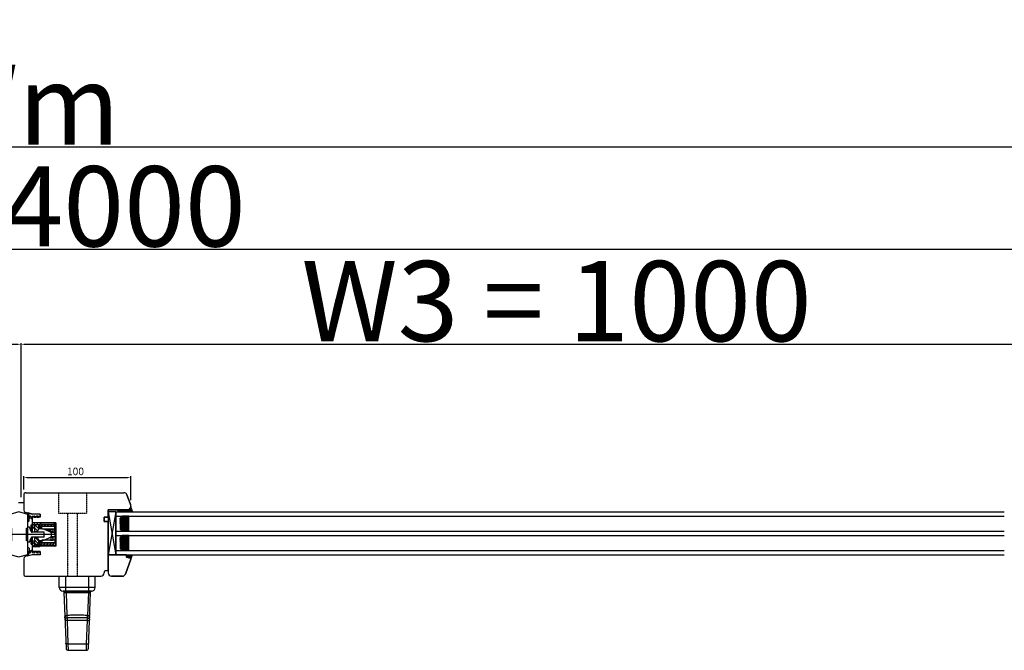
# Model space of a CAD drawing. Units: millimetres. Extents: x 319 to 136625, y -1594 to 21803.
# Drawn here: x 9348 to 10267, y 13269 to 13859 of the extents above; entities that cross this region are included whole.
import ezdxf

# ---------------------------------------------------------------- set-up
doc = ezdxf.new("R2010")
doc.units = ezdxf.units.MM
doc.linetypes.add('DASHED', pattern=[15, 7, -8])
doc.linetypes.add('HIDDEN', pattern=[0.375, 0.25, -0.125])
for name, color, linetype in [('045647_N_LEISTE_BL511', 7, 'Continuous'), ('1', 7, 'Continuous'), ('92830500000_BL680', 7, 'Continuous'), ('93114001000_M_BL679', 7, 'Continuous'), ('93790901000_BL681', 7, 'Continuous'), ('DICHTUNG_P743_GETR_SEITLIC_BL27', 7, 'Continuous'), ('listwa', 5, 'Continuous'), ('P', 7, 'Continuous'), ('Schraffur', 1, 'Continuous'), ('skrzydło', 1, 'Continuous')]:
    doc.layers.add(name, color=color, linetype=linetype)
doc.layers.add('wymiar', color=7, linetype='Continuous', lineweight=13)
doc.styles.get("Standard").update_dxf_attribs({"font": 'arial.ttf'})
doc.dimstyles.new('główny', dxfattribs={"dimtxt": 7, "dimasz": 3, "dimexe": 1, "dimexo": 5, "dimgap": 2, "dimtad": 1, "dimdec": 1, "dimrnd": 0.05, "dimdsep": 46, "dimtxsty": 'Standard', "dimcen": 1.5, "dimclrd": 5, "dimclre": 5, "dimclrt": 1, "dimadec": 1, "dimazin": 2, "dimtfac": 1, "dimtdec": 1, "dimtofl": 0, "dimtmove": 0, "dimatfit": 3, "dimfxl": 1, "dimtolj": 1, "dimtzin": 0, "dimarcsym": 0})

# ---------------------------------------------------------------- blocks, each defined once
blk = doc.blocks.new('A$C1060')
h = blk.add_hatch()
h.set_pattern_fill('HONEY', color=256, scale=0.1, style=0)
h.set_pattern_definition([(0, (-2567.55565, 459.0174), (0.47625, 0.274963), [0.3175, -0.635]), (120, (-2567.55565, 459.0174), (-0.476249943, 0.274963099), [0.3175, -0.635]), (60, (-2567.55565, 459.0174), (5.7e-08, 0.549926099), [-0.635, 0.3175])])
h.paths.add_polyline_path([(14, 2), (14, 8), (0, 8), (0, 2), (2, 0), (12, 0)])
for p, q in [((0, 8), (0, 2)), ((2, 0), (12, 0)), ((14, 8), (14, 2))]:
    blk.add_line(p, q)
at = {"layer": '1', "color": 7}
for p, q in [((14, 8), (0, 8)), ((2, 0), (0, 2)), ((14, 2), (12, 0))]:
    blk.add_line(p, q, dxfattribs=at)
blk = doc.blocks.new('A$C3447')
at = {"linetype": 'Continuous'}
h = blk.add_hatch(dxfattribs=at)
h.set_pattern_fill('DEFAULT__56', color=4, scale=2, angle=45, style=0, pattern_type=0)
h.set_pattern_definition([(45, (-384.0168, -385.8017), (-1.4142136, 1.4142136), [])])
h.paths.add_polyline_path([(6, 17), (4, 17), (4, 17), (4, 22), (4, 22), (11, 22), (11, 22), (12.5, 20.5), (12.5, 20.5), (24, 20.5), (24, 20.5), (24, 20.9), (24, 20.9), (24, 20.93), (24, 20.95), (24, 20.98), (24.01, 21), (24.01, 21.03), (24.01, 21.06), (24.02, 21.08), (24.02, 21.11), (24.03, 21.13), (24.03, 21.16), (24.04, 21.18), (24.05, 21.21), (24.06, 21.23), (24.07, 21.26), (24.08, 21.28), (24.09, 21.31), (24.1, 21.33), (24.11, 21.35), (24.12, 21.38), (24.13, 21.4), (24.15, 21.42), (24.16, 21.44), (24.18, 21.47), (24.19, 21.49), (24.21, 21.51), (24.22, 21.53), (24.24, 21.55), (24.26, 21.57), (24.27, 21.59), (24.29, 21.61), (24.31, 21.63), (24.33, 21.64), (24.35, 21.66), (24.37, 21.68), (24.39, 21.69), (24.41, 21.71), (24.43, 21.72), (24.46, 21.74), (24.48, 21.75), (24.5, 21.77), (24.52, 21.78), (24.55, 21.79), (24.57, 21.8), (24.59, 21.81), (24.62, 21.82), (24.64, 21.83), (24.67, 21.84), (24.69, 21.85), (24.72, 21.86), (24.74, 21.87), (24.77, 21.87), (24.79, 21.88), (24.82, 21.88), (24.84, 21.89), (24.87, 21.89), (24.9, 21.89), (24.92, 21.9), (24.95, 21.9), (24.97, 21.9), (25, 21.9), (25.03, 21.9), (25.05, 21.9), (25.08, 21.9), (25.1, 21.89), (25.13, 21.89), (25.16, 21.89), (25.18, 21.88), (25.21, 21.88), (25.23, 21.87), (25.26, 21.87), (25.28, 21.86), (25.31, 21.85), (25.33, 21.84), (25.36, 21.83), (25.38, 21.82), (25.41, 21.81), (25.43, 21.8), (25.45, 21.79), (25.48, 21.78), (25.5, 21.77), (25.52, 21.75), (25.54, 21.74), (25.57, 21.72), (25.59, 21.71), (25.61, 21.69), (25.63, 21.68), (25.65, 21.66), (25.67, 21.64), (25.69, 21.63), (25.71, 21.61), (25.73, 21.59), (25.74, 21.57), (25.76, 21.55), (25.78, 21.53), (25.79, 21.51), (25.81, 21.49), (25.82, 21.47), (25.84, 21.44), (25.85, 21.42), (25.87, 21.4), (25.88, 21.38), (25.89, 21.35), (25.9, 21.33), (25.91, 21.31), (25.92, 21.28), (25.93, 21.26), (25.94, 21.23), (25.95, 21.21), (25.96, 21.18), (25.97, 21.16), (25.97, 21.13), (25.98, 21.11), (25.98, 21.08), (25.99, 21.06), (25.99, 21.03), (25.99, 21), (26, 20.98), (26, 20.95), (26, 20.93), (26, 20.9), (26, 20.9), (26, 19), (26, 19), (12.7, 19), (12.7, 19), (12.7, 17.25), (12.7, 17.25), (11, 17.25), (11, 17.25), (11, 20.5), (11, 20.5), (6, 20.5), (6, 20.5)], flags=0)
h.paths.add_polyline_path([(4, 5), (6, 5), (6, 5), (6, 1.5), (6, 1.5), (11, 1.5), (11, 1.5), (11, 4.75), (11, 4.75), (12.7, 4.75), (12.7, 4.75), (12.7, 3), (12.7, 3), (26, 3), (26, 3), (26, 1.1), (26, 1.1), (26, 1.07), (26, 1.05), (26, 1.02), (25.99, 1), (25.99, 0.97), (25.99, 0.94), (25.98, 0.92), (25.98, 0.89), (25.97, 0.87), (25.97, 0.84), (25.96, 0.82), (25.95, 0.79), (25.94, 0.77), (25.93, 0.74), (25.92, 0.72), (25.91, 0.69), (25.9, 0.67), (25.89, 0.65), (25.88, 0.62), (25.87, 0.6), (25.85, 0.58), (25.84, 0.56), (25.82, 0.53), (25.81, 0.51), (25.79, 0.49), (25.78, 0.47), (25.76, 0.45), (25.74, 0.43), (25.73, 0.41), (25.71, 0.39), (25.69, 0.37), (25.67, 0.36), (25.65, 0.34), (25.63, 0.32), (25.61, 0.31), (25.59, 0.29), (25.57, 0.28), (25.54, 0.26), (25.52, 0.25), (25.5, 0.23), (25.48, 0.22), (25.45, 0.21), (25.43, 0.2), (25.41, 0.19), (25.38, 0.18), (25.36, 0.17), (25.33, 0.16), (25.31, 0.15), (25.28, 0.14), (25.26, 0.13), (25.23, 0.13), (25.21, 0.12), (25.18, 0.12), (25.16, 0.11), (25.13, 0.11), (25.1, 0.11), (25.08, 0.1), (25.05, 0.1), (25.03, 0.1), (25, 0.1), (24.97, 0.1), (24.95, 0.1), (24.92, 0.1), (24.9, 0.11), (24.87, 0.11), (24.84, 0.11), (24.82, 0.12), (24.79, 0.12), (24.77, 0.13), (24.74, 0.13), (24.72, 0.14), (24.69, 0.15), (24.67, 0.16), (24.64, 0.17), (24.62, 0.18), (24.59, 0.19), (24.57, 0.2), (24.55, 0.21), (24.52, 0.22), (24.5, 0.23), (24.48, 0.25), (24.46, 0.26), (24.43, 0.28), (24.41, 0.29), (24.39, 0.31), (24.37, 0.32), (24.35, 0.34), (24.33, 0.36), (24.31, 0.37), (24.29, 0.39), (24.27, 0.41), (24.26, 0.43), (24.24, 0.45), (24.22, 0.47), (24.21, 0.49), (24.19, 0.51), (24.18, 0.53), (24.16, 0.56), (24.15, 0.58), (24.13, 0.6), (24.12, 0.62), (24.11, 0.65), (24.1, 0.67), (24.09, 0.69), (24.08, 0.72), (24.07, 0.74), (24.06, 0.77), (24.05, 0.79), (24.04, 0.82), (24.03, 0.84), (24.03, 0.87), (24.02, 0.89), (24.02, 0.92), (24.01, 0.94), (24.01, 0.97), (24.01, 1), (24, 1.02), (24, 1.05), (24, 1.07), (24, 1.1), (24, 1.1), (24, 1.5), (24, 1.5), (12.5, 1.5), (12.5, 1.5), (11, 0), (11, 0), (4, 0), (4, 0)], flags=0)
h = blk.add_hatch(dxfattribs=at)
h.set_pattern_fill('DEFAULT__57', color=4, scale=2, angle=135, style=0, pattern_type=0)
h.set_pattern_definition([(135, (-384.0168, -385.8017), (-1.4142136, -1.4142136), [])])
h.paths.add_polyline_path([(10, 15.5), (8.99, 13.75), (6, 13.75), (6, 20), (10, 20)])
h.paths.add_polyline_path([(8.99, 8.25), (10, 6.5), (10, 2), (6, 2), (6, 8.25)])
at = {"color": 4, "linetype": 'Continuous'}
for p, q in [((3, 13.91), (3, 20)), ((3, 19.87), (4, 20)), ((3, 20), (4, 20)), ((4, 22), (4, 17)), ((11, 22), (4, 22)), ((6, 17), (6, 20.5)), ((6, 20.5), (11, 20.5)), ((6, 20), (6, 13.75)), ((10, 20), (6, 20)), ((10, 15.89), (10, 20)), ((12.5, 20.5), (11, 22)), ((11, 20.5), (11, 17.25)), ((24, 20.5), (12.5, 20.5)), ((12.7, 19), (26, 19)), ((12.7, 17.25), (12.7, 19)), ((26, 18.75), (13, 18.75)), ((13, 16.25), (13, 18.75)), ((24, 20.9), (24, 20.5)), ((25, 11), (25, 18.75)), ((26, 19), (26, 20.9)), ((0, 4), (0, 18)), ((1.5, 18), (0, 18)), ((2.99, 13.91), (1.5, 18)), ((3, 16), (3.3, 16)), ((3.84, 18), (3.3, 16)), ((3.3, 16), (3.3, 13.48)), ((3.84, 18), (3.84, 13.25)), ((4, 18), (3.84, 18)), ((15, 13.25), (3.93, 13.25)), ((4, 17), (4, 13.25)), ((6, 17), (4, 17)), ((8.56, 13.75), (6, 13.75)), ((6, 13.75), (6, 13.25)), ((10.27, 16.15), (10, 16.15)), ((10.01, 16.67), (10.02, 16.56)), ((10.09, 16.25), (10.05, 16.37)), ((10.07, 16.34), (10.1, 16.24)), ((10.12, 16.15), (10.09, 16.25)), ((10.1, 16.24), (10.13, 16.14)), ((15, 16.04), (10.67, 16.5)), ((11, 17.25), (12.7, 17.25)), ((25, 16.25), (13.05, 16.25)), ((15, 16.05), (15, 16.25)), ((21.71, 13), (15, 16.04)), ((15, 8.75), (15, 13.25)), ((15.32, 15.9), (21, 15.9)), ((17.52, 14.9), (21, 14.9)), ((19.59, 14.9), (19.59, 13.96)), ((21, 16.25), (21, 13.32)), ((21, 16.1), (23.5, 16.1)), ((21, 14.13), (23.5, 14.13)), ((21.16, 13.25), (23.5, 13.25)), ((25, 13), (21.71, 13)), ((23, 13.25), (23, 13)), ((23.5, 13.25), (23.5, 16.25)), ((25, 11), (25, 3.25)), ((1.5, 4), (0, 4)), ((1.5, 4), (2.99, 8.09)), ((3, 2), (3, 8.09)), ((3, 6), (3.3, 6)), ((3, 2.13), (4, 2)), ((3, 2), (4, 2)), ((3.3, 8.52), (3.3, 6)), ((3.84, 4), (3.3, 6)), ((3.84, 4), (3.84, 8.75)), ((4, 4), (3.84, 4)), ((15, 8.75), (3.93, 8.75)), ((4, 8.75), (4, 5)), ((6, 5), (4, 5)), ((4, 5), (4, 0)), ((4, 0), (11, 0)), ((6, 8.75), (6, 8.25)), ((8.56, 8.25), (6, 8.25)), ((6, 8.25), (6, 2)), ((6, 1.5), (6, 5)), ((6, 2), (10, 2)), ((11, 1.5), (6, 1.5)), ((10, 2), (10, 6.11)), ((10.27, 5.85), (10, 5.85)), ((10.05, 5.63), (10.08, 5.74)), ((10.08, 5.74), (10.12, 5.85)), ((10.13, 5.85), (10.12, 5.82)), ((10.67, 5.5), (15, 5.96)), ((12.7, 4.75), (11, 4.75)), ((11, 4.75), (11, 1.5)), ((11, 0), (12.5, 1.5)), ((12.5, 1.5), (24, 1.5)), ((12.7, 3), (12.7, 4.75)), ((26, 3), (12.7, 3)), ((13, 5.75), (13, 3.25)), ((25, 3.25), (13, 3.25)), ((25, 5.75), (13.05, 5.75)), ((13.25, 1.2), (13.25, 1.5)), ((13.25, 1.2), (22.75, 1.2)), ((14.05, 0.4), (21.95, 0.4)), ((15, 5.96), (21.71, 9)), ((15, 5.95), (15, 5.75)), ((15.5, 3), (15.5, 3.25)), ((20.5, 3), (20.5, 3.25)), ((21, 8.38), (21, 8.68)), ((21, 5.75), (21, 6.07)), ((21, 5.9), (23.5, 5.9)), ((21.16, 8.75), (23.5, 8.75)), ((21.36, 7.87), (23.5, 7.87)), ((25, 9), (21.71, 9)), ((22.75, 1.2), (22.75, 1.5)), ((23, 8.75), (23, 9)), ((23.5, 5.75), (23.5, 8.75)), ((24, 1.5), (24, 1.1)), ((26, 3.25), (25, 3.25)), ((26, 1.1), (26, 3))]:
    blk.add_line(p, q, dxfattribs=at)
for points in [[(10.05, 16.37), (10.03, 16.5), (10.01, 16.62)], [(10.02, 16.56), (10.04, 16.45), (10.07, 16.34)], [(19.73, 15.9), (19.71, 15.89), (19.69, 15.85), (19.67, 15.79), (19.65, 15.71), (19.63, 15.61), (19.61, 15.49), (19.6, 15.35), (19.59, 15.21), (19.59, 15.06), (19.59, 14.9)], [(10.01, 5.39), (10.03, 5.51), (10.05, 5.63)], [(10.05, 5.58), (10.03, 5.45), (10.01, 5.33)], [(10.12, 5.82), (10.08, 5.7), (10.05, 5.58)]]:
    blk.add_lwpolyline(points, dxfattribs=at)
for centre, radius, start, end in [((25, 20.9), 1, 0, 180), ((3.93, 14.25), 1, 200, 270), ((15, 11), 7, 128.21321, 161.25066), ((15, 11), 7, 343.39845, 16.60155), ((3.93, 7.75), 1, 90, 160), ((15, 11), 7, 198.74934, 231.78679), ((14.05, 1.2), 0.8, 180, 270), ((16.09, 7.23), 1.59, 230.98446, 248.27188), ((19.91, 7.23), 1.59, 291.72812, 57.87272), ((21.95, 1.2), 0.8, 270, 0), ((25, 1.1), 1, 180, 0)]:
    blk.add_arc(centre, radius, start, end, dxfattribs=at)
blk = doc.blocks.new('A$C2567')
blk.add_blockref('A$C3447', (0, 0))
blk = doc.blocks.new('*D258')
at = {"layer": 'Defpoints', "color": 0, "transparency": 16777216}
for p in [(9451.86, 13430.88), (9351.86, 13414.57), (9451.86, 13404.73)]:
    blk.add_point(p, dxfattribs=at)
at = {"layer": 'wymiar', "color": 5, "lineweight": -2, "transparency": 16777216}
for p, q in [((9351.86, 13419.57), (9351.86, 13431.88)), ((9451.86, 13409.73), (9451.86, 13431.88))]:
    blk.add_line(p, q, dxfattribs=at)
at = {"layer": 'wymiar', "color": 5, "linetype": 'Continuous', "lineweight": -2, "transparency": 16777216}
blk.add_line((9354.86, 13430.88), (9448.86, 13430.88), dxfattribs=at)
at = {"layer": 'wymiar', "color": 5, "transparency": 16777216}
for points in [[(9354.86, 13431.38), (9354.86, 13430.38), (9351.86, 13430.88)], [(9448.86, 13431.38), (9448.86, 13430.38), (9451.86, 13430.88)]]:
    blk.add_solid(points, dxfattribs=at)
at = {"layer": 'wymiar', "color": 1, "transparency": 16777216, "insert": (9400.2, 13436.46), "char_height": 7, "attachment_point": 5}
blk.add_mtext('\\A1;100', dxfattribs=at)
blk = doc.blocks.new('*D245')
at = {"layer": 'Defpoints', "color": 0, "transparency": 16777216}
for p in [(10349.36, 13555.3), (10349.36, 13522.57), (9349.36, 13407.41)]:
    blk.add_point(p, dxfattribs=at)
at = {"layer": 'P', "color": 5, "lineweight": -2, "transparency": 16777216}
for p, q in [((9349.36, 13412.41), (9349.36, 13556.3)), ((10349.36, 13527.57), (10349.36, 13556.3))]:
    blk.add_line(p, q, dxfattribs=at)
at = {"layer": 'P', "color": 5, "linetype": 'Continuous', "lineweight": -2, "transparency": 16777216}
blk.add_line((9352.36, 13555.3), (10346.36, 13555.3), dxfattribs=at)
at = {"layer": 'P', "color": 5, "transparency": 16777216}
for points in [[(9352.36, 13555.8), (9352.36, 13554.8), (9349.36, 13555.3)], [(10346.36, 13555.8), (10346.36, 13554.8), (10349.36, 13555.3)]]:
    blk.add_solid(points, dxfattribs=at)
at = {"layer": 'P', "color": 1, "transparency": 16777216, "insert": (9849.36, 13595.62), "char_height": 75, "attachment_point": 5}
blk.add_mtext('\\A1;W3 = 1000', dxfattribs=at)
blk = doc.blocks.new('*D279')
at = {"layer": 'Defpoints', "color": 0, "transparency": 16777216}
for p in [(7349.36, 13643.88), (7349.36, 13522.57), (11349.36, 13520.57)]:
    blk.add_point(p, dxfattribs=at)
at = {"layer": 'P', "color": 5, "lineweight": -2, "transparency": 16777216}
for p, q in [((7349.36, 13527.57), (7349.36, 13644.88)), ((11349.36, 13525.57), (11349.36, 13644.88))]:
    blk.add_line(p, q, dxfattribs=at)
at = {"layer": 'P', "color": 5, "linetype": 'Continuous', "lineweight": -2, "transparency": 16777216}
blk.add_line((11346.36, 13643.88), (7352.36, 13643.88), dxfattribs=at)
at = {"layer": 'P', "color": 5, "transparency": 16777216}
for points in [[(7352.36, 13644.38), (7352.36, 13643.38), (7349.36, 13643.88)], [(11346.36, 13644.38), (11346.36, 13643.38), (11349.36, 13643.88)]]:
    blk.add_solid(points, dxfattribs=at)
at = {"layer": 'P', "color": 1, "transparency": 16777216, "insert": (9349.36, 13684.17), "char_height": 75, "attachment_point": 5}
blk.add_mtext('\\A1;W = 4000', dxfattribs=at)
blk = doc.blocks.new('*D280')
at = {"layer": 'Defpoints', "color": 0, "transparency": 16777216}
for p in [(11364.36, 13739.7), (7334.36, 13547.15), (11364.36, 13547.15)]:
    blk.add_point(p, dxfattribs=at)
at = {"layer": 'P', "color": 5, "lineweight": -2, "transparency": 16777216}
for p, q in [((7334.36, 13552.15), (7334.36, 13740.7)), ((11364.36, 13552.15), (11364.36, 13740.7))]:
    blk.add_line(p, q, dxfattribs=at)
at = {"layer": 'P', "color": 5, "linetype": 'Continuous', "lineweight": -2, "transparency": 16777216}
blk.add_line((7337.36, 13739.7), (11361.36, 13739.7), dxfattribs=at)
at = {"layer": 'P', "color": 5, "transparency": 16777216}
for points in [[(7337.36, 13740.2), (7337.36, 13739.2), (7334.36, 13739.7)], [(11361.36, 13740.2), (11361.36, 13739.2), (11364.36, 13739.7)]]:
    blk.add_solid(points, dxfattribs=at)
at = {"layer": 'P', "color": 1, "transparency": 16777216, "insert": (9349.36, 13779.2), "char_height": 75, "attachment_point": 5}
blk.add_mtext('\\A1;Wm', dxfattribs=at)
blk = doc.blocks.new('*D267')
at = {"layer": 'Defpoints', "color": 0, "transparency": 16777216}
for p in [(9349.36, 13555.3), (8349.36, 13522.57), (9349.36, 13407.41)]:
    blk.add_point(p, dxfattribs=at)
at = {"layer": 'P', "color": 5, "lineweight": -2, "transparency": 16777216}
for p, q in [((8349.36, 13527.57), (8349.36, 13556.3)), ((9349.36, 13412.41), (9349.36, 13556.3))]:
    blk.add_line(p, q, dxfattribs=at)
at = {"layer": 'P', "color": 5, "linetype": 'Continuous', "lineweight": -2, "transparency": 16777216}
blk.add_line((8352.36, 13555.3), (9346.36, 13555.3), dxfattribs=at)
at = {"layer": 'P', "color": 5, "transparency": 16777216}
for points in [[(8352.36, 13555.8), (8352.36, 13554.8), (8349.36, 13555.3)], [(9346.36, 13555.8), (9346.36, 13554.8), (9349.36, 13555.3)]]:
    blk.add_solid(points, dxfattribs=at)
at = {"layer": 'P', "color": 1, "transparency": 16777216, "insert": (8849.36, 13593.04), "char_height": 70, "attachment_point": 5}
blk.add_mtext('\\A1;W2 = 1000', dxfattribs=at)

msp = doc.modelspace()

# ---------------------------------------------------------------- hatches: boundary and pattern name
h = msp.add_hatch()
h.set_pattern_fill('ANSI31', color=256, scale=0.05, angle=-90, style=0)
h.set_pattern_definition([(225, (9120.11, 15882.26915), (-0.112253202, 0.112253202), [])])
h.paths.add_polyline_path([(9439.86, 13400.57), (9439.86, 13398.57), (9449.86, 13398.57), (9449.86, 13400.57)])
at = {"layer": '1'}
h = msp.add_hatch(color=7, dxfattribs=at)
h.dxf.hatch_style = 1
h.paths.add_polyline_path([(9451.34, 13355.25, -0.339454), (9451.86, 13354.57), (9451.86, 13354.45), (9453.36, 13358.57), (9447.86, 13358.57), (9447.86, 13356.18)])
at = {"layer": 'Schraffur'}
h = msp.add_hatch(color=7, dxfattribs=at)
h.dxf.hatch_style = 1
h.set_gradient(color1=(255, 255, 255), one_color=1, tint=1)
h.paths.add_polyline_path([(9453.32, 13398.57), (9451.86, 13402.86, -0.198912), (9451.66, 13402.36), (9449.86, 13400.57), (9447.86, 13400.57), (9445.86, 13400.57), (9445.86, 13398.57)])

# ---------------------------------------------------------------- linework, layer by layer
for p, q in [((9430.86, 13398.57), (9437.86, 13358.57)), ((9437.86, 13398.57), (9430.86, 13358.57)), ((9437.86, 13398.57), (9437.86, 13358.57))]:
    msp.add_line(p, q)
at = {"color": 7}
msp.add_line((9374.25, 13377.57), (9374.25, 13377.52), dxfattribs=at)
for points in [[(9437.86, 13398.57), (9430.86, 13398.57), (9430.86, 13358.57), (9437.86, 13358.57)], [(9449.86, 13400.57), (9439.86, 13400.57), (9439.86, 13398.57), (9449.86, 13398.57)]]:
    msp.add_lwpolyline(points, close=True)
at = {"layer": '045647_N_LEISTE_BL511', "color": 7, "linetype": 'Continuous'}
msp.add_lwpolyline([(9338.86, 13371.57), (9338.86, 13358.85), (9347.36, 13356.57), (9355.86, 13358.85), (9355.86, 13371.57), (9354.36, 13371.57), (9354.36, 13383.57), (9355.86, 13383.57), (9355.86, 13396.29), (9347.36, 13398.57), (9338.86, 13396.29), (9338.86, 13383.57), (9340.36, 13383.57), (9340.36, 13371.57)], close=True, dxfattribs=at)
at = {"layer": '1', "color": 7}
for p, q in [((9451.86, 13402.86), (9453.32, 13398.57)), ((9437.86, 13398.57), (10267.37, 13398.57)), ((9437.86, 13394.57), (10267.37, 13394.57)), ((9445.86, 13398.57), (9445.86, 13400.57)), ((9445.86, 13398.57), (9445.86, 13400.57)), ((9437.86, 13380.57), (10267.37, 13380.57)), ((9437.86, 13376.57), (10267.37, 13376.57)), ((9437.86, 13362.57), (10267.37, 13362.57)), ((9437.86, 13358.57), (10267.37, 13358.57)), ((9451.82, 13354.33), (9453.36, 13358.57))]:
    msp.add_line(p, q, dxfattribs=at)
at = {"layer": '1', "color": 7, "linetype": 'Continuous'}
for p, q in [((9430.86, 13383.57), (9430.86, 13368.57)), ((9430.86, 13359.57), (9430.86, 13362.57))]:
    msp.add_line(p, q, dxfattribs=at)
at = {"layer": '92830500000_BL680', "color": 7, "linetype": 'Continuous'}
for p, q in [((9389.58, 13323.67), (9389.25, 13324.57)), ((9389.58, 13323.67), (9414.15, 13323.67)), ((9390.12, 13323.67), (9390.12, 13323.27)), ((9413.62, 13323.67), (9413.62, 13323.27)), ((9414.15, 13323.67), (9414.48, 13324.57))]:
    msp.add_line(p, q, dxfattribs=at)
at = {"layer": '92830500000_BL680', "color": 9, "linetype": 'Continuous'}
for p, q in [((9393.72, 13323.67), (9393.72, 13324.57)), ((9410.02, 13323.67), (9410.02, 13324.57))]:
    msp.add_line(p, q, dxfattribs=at)
at = {"layer": '93114001000_M_BL679', "color": 7, "linetype": 'Continuous'}
for p, q in [((9389.37, 13323.27), (9414.37, 13323.27)), ((9389.37, 13323.27), (9391.37, 13271.19)), ((9412.36, 13271.19), (9414.37, 13323.27)), ((9393.21, 13301.84), (9392.04, 13301.71)), ((9393.37, 13269.27), (9410.37, 13269.27))]:
    msp.add_line(p, q, dxfattribs=at)
at = {"layer": '93114001000_M_BL679', "color": 9, "linetype": 'Continuous'}
for p, q in [((9391.37, 13323.27), (9392.2, 13301.73)), ((9412.36, 13323.27), (9411.53, 13301.73)), ((9392.07, 13301.65), (9391.87, 13301.62)), ((9392.04, 13301.71), (9392.04, 13301.71)), ((9392.27, 13301.66), (9392.07, 13301.65)), ((9392.27, 13301.66), (9392.35, 13299.61)), ((9411.38, 13299.61), (9411.46, 13301.66)), ((9411.46, 13301.66), (9411.66, 13301.65)), ((9390.3, 13300.04), (9390.28, 13299.84)), ((9411.38, 13299.61), (9392.35, 13299.61)), ((9392.35, 13299.61), (9392.35, 13297.16)), ((9411.38, 13297.16), (9392.35, 13297.16)), ((9392.35, 13297.16), (9393.2, 13275.2)), ((9410.54, 13275.2), (9411.38, 13297.16)), ((9411.38, 13297.16), (9411.38, 13299.61)), ((9393.2, 13275.2), (9410.54, 13275.2)), ((9393.2, 13275.2), (9393.37, 13269.27)), ((9410.37, 13269.27), (9410.54, 13275.2))]:
    msp.add_line(p, q, dxfattribs=at)
at = {"layer": '93114001000_M_BL679', "color": 7, "linetype": 'Continuous'}
for points in [[(9390.28, 13299.65), (9390.28, 13299.86), (9390.3, 13300.07), (9390.35, 13300.27), (9390.41, 13300.46), (9390.5, 13300.64), (9390.6, 13300.82), (9390.72, 13300.98), (9390.85, 13301.14), (9391.01, 13301.27), (9391.17, 13301.4), (9391.35, 13301.5), (9391.55, 13301.59), (9391.75, 13301.66), (9391.96, 13301.7), (9392.04, 13301.71)], [(9411.7, 13301.71), (9410.52, 13301.84), (9409.33, 13301.96), (9408.11, 13302.05), (9406.88, 13302.13), (9405.64, 13302.19), (9404.39, 13302.23), (9403.13, 13302.26), (9401.87, 13302.27), (9400.6, 13302.26), (9399.35, 13302.23), (9398.09, 13302.19), (9396.85, 13302.13), (9395.62, 13302.05), (9394.41, 13301.96), (9393.21, 13301.84)], [(9413.46, 13299.65), (9413.46, 13299.85), (9413.43, 13300.05), (9413.39, 13300.25), (9413.33, 13300.44), (9413.25, 13300.62), (9413.15, 13300.8), (9413.03, 13300.97), (9412.89, 13301.12), (9412.74, 13301.26), (9412.58, 13301.39), (9412.4, 13301.49), (9412.21, 13301.58), (9412.01, 13301.65), (9411.81, 13301.7), (9411.7, 13301.71)]]:
    msp.add_lwpolyline(points, dxfattribs=at)
at = {"layer": '93114001000_M_BL679', "color": 9, "linetype": 'Continuous'}
for points in [[(9392.27, 13301.66), (9392.19, 13301.7), (9392.11, 13301.71), (9392.04, 13301.71)], [(9411.46, 13301.66), (9410.32, 13301.78), (9409.16, 13301.89), (9407.98, 13301.99), (9406.78, 13302.06), (9405.56, 13302.12), (9404.34, 13302.17), (9403.1, 13302.19), (9401.87, 13302.2), (9400.63, 13302.19), (9399.4, 13302.17), (9398.17, 13302.12), (9396.96, 13302.06), (9395.76, 13301.99), (9394.57, 13301.89), (9393.41, 13301.78), (9392.27, 13301.66)], [(9411.46, 13301.66), (9411.54, 13301.7), (9411.62, 13301.71), (9411.7, 13301.71)], [(9411.66, 13301.65), (9411.86, 13301.62), (9412.05, 13301.57), (9412.24, 13301.5), (9412.42, 13301.42), (9412.59, 13301.32), (9412.75, 13301.2), (9412.9, 13301.06), (9413.03, 13300.92), (9413.15, 13300.76), (9413.25, 13300.59), (9413.33, 13300.41), (9413.39, 13300.23), (9413.43, 13300.04), (9413.46, 13299.84)], [(9391.87, 13301.62), (9391.68, 13301.57), (9391.49, 13301.5), (9391.31, 13301.42), (9391.14, 13301.31), (9390.98, 13301.2), (9390.83, 13301.06), (9390.7, 13300.92), (9390.59, 13300.76), (9390.49, 13300.59), (9390.41, 13300.41), (9390.34, 13300.23), (9390.3, 13300.04)], [(9392.35, 13299.61), (9392.15, 13299.6), (9391.95, 13299.57), (9391.76, 13299.52), (9391.57, 13299.46), (9391.39, 13299.37), (9391.22, 13299.27), (9391.06, 13299.15), (9390.91, 13299.02), (9390.78, 13298.87), (9390.66, 13298.71), (9390.56, 13298.54), (9390.48, 13298.36), (9390.42, 13298.18), (9390.38, 13297.99), (9390.36, 13297.8), (9390.35, 13297.6)], [(9392.35, 13297.16), (9392.16, 13297.16), (9391.96, 13297.16), (9391.78, 13297.16), (9391.59, 13297.18), (9391.42, 13297.19), (9391.25, 13297.21), (9391.09, 13297.23), (9390.95, 13297.26), (9390.81, 13297.3), (9390.7, 13297.33), (9390.6, 13297.37), (9390.51, 13297.41), (9390.44, 13297.46), (9390.4, 13297.51), (9390.37, 13297.55), (9390.35, 13297.6)], [(9411.38, 13299.61), (9411.58, 13299.6), (9411.78, 13299.57), (9411.97, 13299.52), (9412.16, 13299.46), (9412.34, 13299.37), (9412.52, 13299.27), (9412.67, 13299.15), (9412.82, 13299.02), (9412.95, 13298.87), (9413.07, 13298.71), (9413.17, 13298.54), (9413.25, 13298.37), (9413.31, 13298.18), (9413.35, 13297.99), (9413.38, 13297.8), (9413.38, 13297.6)], [(9411.38, 13297.16), (9411.58, 13297.16), (9411.77, 13297.16), (9411.96, 13297.16), (9412.14, 13297.18), (9412.32, 13297.19), (9412.49, 13297.21), (9412.64, 13297.23), (9412.79, 13297.26), (9412.92, 13297.3), (9413.04, 13297.33), (9413.14, 13297.37), (9413.22, 13297.41), (9413.29, 13297.46), (9413.34, 13297.51), (9413.37, 13297.55), (9413.38, 13297.6)], [(9393.2, 13275.2), (9392.97, 13275.19), (9392.76, 13275.2), (9392.54, 13275.2), (9392.34, 13275.22), (9392.14, 13275.24), (9391.96, 13275.27), (9391.79, 13275.3), (9391.64, 13275.34), (9391.51, 13275.38), (9391.4, 13275.42), (9391.32, 13275.47), (9391.25, 13275.53), (9391.21, 13275.58), (9391.2, 13275.64)], [(9410.54, 13275.2), (9410.76, 13275.19), (9410.98, 13275.2), (9411.19, 13275.2), (9411.4, 13275.22), (9411.59, 13275.24), (9411.78, 13275.27), (9411.94, 13275.3), (9412.09, 13275.34), (9412.22, 13275.38), (9412.33, 13275.42), (9412.42, 13275.47), (9412.48, 13275.53), (9412.52, 13275.58), (9412.53, 13275.64)]]:
    msp.add_lwpolyline(points, dxfattribs=at)
at = {"layer": '93114001000_M_BL679', "color": 7, "linetype": 'Continuous'}
for centre, start, end in [((9393.37, 13271.27), 182.2026, 270), ((9410.37, 13271.27), 270, 357.79727)]:
    msp.add_arc(centre, 2, start, end, dxfattribs=at)
at = {"layer": '93790901000_BL681', "color": 7, "linetype": 'Continuous'}
for p, q in [((9385.12, 13328.07), (9385.12, 13338.57)), ((9418.62, 13328.07), (9418.62, 13338.57)), ((9415.12, 13324.57), (9388.62, 13324.57))]:
    msp.add_line(p, q, dxfattribs=at)
at = {"layer": '93790901000_BL681', "color": 9, "linetype": 'Continuous'}
for p, q in [((9391.12, 13324.57), (9391.12, 13338.57)), ((9412.62, 13324.57), (9412.62, 13338.57)), ((9418.62, 13328.07), (9385.12, 13328.07))]:
    msp.add_line(p, q, dxfattribs=at)
at = {"layer": '93790901000_BL681', "color": 7, "linetype": 'Continuous'}
for centre, start, end in [((9388.62, 13328.07), 180, 270), ((9415.12, 13328.07), 270, 0)]:
    msp.add_arc(centre, 3.5, start, end, dxfattribs=at)
at = {"layer": 'DICHTUNG_P743_GETR_SEITLIC_BL27', "color": 7, "linetype": 'Continuous'}
for p, q in [((9355.7, 13396.81), (9356.29, 13396.49)), ((9360.01, 13396.58), (9356.03, 13397.64)), ((9356.48, 13394.38), (9356.4, 13394.33)), ((9357.03, 13393.25), (9357.64, 13394.28)), ((9358.58, 13394.04), (9358.55, 13393.85)), ((9359.88, 13394.6), (9362.05, 13394.79)), ((9366.86, 13396.58), (9360.01, 13396.58)), ((9362.16, 13394.28), (9361.8, 13394.28)), ((9361.8, 13393.58), (9362.68, 13393.58)), ((9362.25, 13394.51), (9362.16, 13394.28)), ((9363.54, 13394.08), (9364, 13394.87)), ((9364, 13394.87), (9365.23, 13394.98)), ((9365.23, 13394.28), (9364.68, 13394.28)), ((9364.68, 13393.58), (9365.63, 13393.58)), ((9365.43, 13394.69), (9365.23, 13394.28)), ((9366.39, 13393.93), (9367.36, 13395.09)), ((9367.36, 13395.09), (9367.36, 13396.08)), ((9355.86, 13393.2), (9355.86, 13390.23)), ((9356.86, 13390.34), (9356.86, 13392.62)), ((9358.55, 13392.78), (9358.6, 13392.78)), ((9358.6, 13392.78), (9358.66, 13392.58)), ((9358.66, 13392.58), (9358.9, 13392.58)), ((9359.3, 13392.58), (9359.55, 13392.58)), ((9359.55, 13392.58), (9359.6, 13392.78)), ((9359.6, 13392.78), (9359.66, 13392.78)), ((9355.7, 13358.33), (9356.29, 13358.65)), ((9355.86, 13361.94), (9355.86, 13364.9)), ((9360.01, 13358.56), (9356.03, 13357.49)), ((9356.48, 13360.76), (9356.4, 13360.81)), ((9356.86, 13364.79), (9356.86, 13362.52)), ((9357.03, 13361.88), (9357.64, 13360.85)), ((9358.55, 13362.36), (9358.6, 13362.36)), ((9358.58, 13361.1), (9358.55, 13361.29)), ((9358.6, 13362.36), (9358.66, 13362.56)), ((9358.66, 13362.56), (9358.9, 13362.56)), ((9359.3, 13362.56), (9359.55, 13362.56)), ((9359.55, 13362.56), (9359.6, 13362.36)), ((9359.6, 13362.36), (9359.66, 13362.36)), ((9359.88, 13360.54), (9362.05, 13360.35)), ((9366.86, 13358.56), (9360.01, 13358.56)), ((9361.8, 13361.56), (9362.68, 13361.56)), ((9362.16, 13360.86), (9361.8, 13360.86)), ((9362.25, 13360.63), (9362.16, 13360.86)), ((9363.54, 13361.06), (9364, 13360.27)), ((9364, 13360.27), (9365.23, 13360.16)), ((9364.68, 13361.56), (9365.63, 13361.56)), ((9365.23, 13360.86), (9364.68, 13360.86)), ((9365.43, 13360.45), (9365.23, 13360.86)), ((9366.39, 13361.2), (9367.36, 13360.05)), ((9367.36, 13360.05), (9367.36, 13359.06))]:
    msp.add_line(p, q, dxfattribs=at)
for centre, radius, start, end in [((9355.92, 13397.21), 0.454, 74.977, 241.451), ((9357.31, 13393.2), 1.45, 128.777, 180), ((9355.68, 13395.37), 1.27, 308.777, 61.451), ((9358.07, 13394.03), 0.506, 1.7229, 149.621), ((9361.92, 13392.6), 3.6, 159.69074, 173.67869), ((9361.92, 13393.78), 2.2, 158.09859, 199.47122), ((9361.8, 13393.93), 0.35, 90, 270), ((9362.07, 13394.59), 0.2, 337.71598, 95), ((9362.68, 13394.58), 1, 270, 330), ((9364.68, 13393.93), 0.35, 90, 270), ((9365.25, 13394.78), 0.2, 334.62307, 95), ((9365.63, 13394.58), 1, 270, 320), ((9366.86, 13396.08), 0.5, 0, 90), ((9356.36, 13390.34), 0.506, 192.50302, 0), ((9358.11, 13392.62), 1.25, 149.621, 180), ((9358.55, 13392.98), 0.2, 173.67869, 270), ((9359.1, 13392.58), 0.2, 180, 0), ((9359.66, 13392.98), 0.2, 270, 19.47122), ((9355.92, 13357.93), 0.454, 118.549, 285.023), ((9356.36, 13364.79), 0.506, 0, 167.49698), ((9357.31, 13361.94), 1.45, 180, 231.223), ((9355.68, 13359.77), 1.27, 298.549, 51.223), ((9358.11, 13362.52), 1.25, 180, 210.379), ((9358.07, 13361.11), 0.506, 210.379, 358.2771), ((9358.55, 13362.16), 0.2, 90, 186.32131), ((9361.92, 13362.54), 3.6, 186.32131, 200.30926), ((9359.1, 13362.56), 0.2, 0, 180), ((9359.66, 13362.16), 0.2, 340.52878, 90), ((9361.92, 13361.36), 2.2, 160.52878, 201.90141), ((9361.8, 13361.21), 0.35, 90, 270), ((9362.07, 13360.55), 0.2, 265, 22.28402), ((9362.68, 13360.56), 1, 30, 90), ((9364.68, 13361.21), 0.35, 90, 270), ((9365.25, 13360.36), 0.2, 265, 25.37693), ((9365.63, 13360.56), 1, 40, 90), ((9366.86, 13359.06), 0.5, 270, 0)]:
    msp.add_arc(centre, radius, start, end, dxfattribs=at)
at = {"layer": 'listwa', "linetype": 'Continuous'}
for p, q in [((9430.86, 13358.57), (9430.86, 13341.57)), ((9430.86, 13358.57), (9447.86, 13358.57)), ((9447.86, 13358.57), (9430.86, 13358.57)), ((9447.86, 13358.57), (9447.86, 13356.18)), ((9447.86, 13356.18), (9447.86, 13358.57)), ((9447.86, 13356.18), (9447.86, 13358.57)), ((9447.86, 13358.57), (9447.86, 13356.18)), ((9430.86, 13355.57), (9430.86, 13341.57)), ((9451.82, 13354.33), (9446.8, 13340.54)), ((9446.8, 13340.54), (9451.82, 13354.33)), ((9447.86, 13356.18), (9451.34, 13355.25)), ((9451.34, 13355.25), (9447.86, 13356.18)), ((9451.34, 13355.25), (9447.86, 13356.18)), ((9447.86, 13356.18), (9451.34, 13355.25)), ((9443.98, 13338.57), (9433.86, 13338.57)), ((9433.86, 13338.57), (9443.98, 13338.57))]:
    msp.add_line(p, q, dxfattribs=at)
for centre, radius, start, end in [((9451.16, 13354.57), 0.7, 0, 75), ((9451.16, 13354.57), 0.7, 0, 75), ((9451.16, 13354.57), 0.7, 0, 75), ((9451.16, 13354.57), 0.7, 0, 75), ((9451.16, 13354.57), 0.7, 340, 0), ((9451.16, 13354.57), 0.7, 340, 0), ((9451.16, 13354.57), 0.7, 340, 0), ((9451.16, 13354.57), 0.7, 340, 0), ((9433.86, 13341.57), 3, 180, 270), ((9433.86, 13341.57), 3, 180, 270), ((9443.98, 13341.57), 3, 270, 340), ((9443.98, 13341.57), 3, 270, 340)]:
    msp.add_arc(centre, radius, start, end, dxfattribs=at)
at = {"layer": 'P'}
for p, q in [((9346.86, 13407.41), (9351.86, 13407.41)), ((9381.86, 13377.57), (9316.86, 13377.57))]:
    msp.add_line(p, q, dxfattribs=at)
at = {"layer": 'skrzydło'}
for p, q in [((9351.86, 13414.57), (9351.86, 13400.25)), ((9353.86, 13416.57), (9445.44, 13416.57)), ((9353.34, 13398.32), (9359.86, 13396.57)), ((9367.36, 13396.57), (9359.86, 13396.57)), ((9359.86, 13393.57), (9359.86, 13388.57)), ((9367.36, 13393.57), (9359.86, 13393.57)), ((9367.36, 13396.57), (9367.36, 13393.57)), ((9381.86, 13388.57), (9359.86, 13388.57)), ((9381.86, 13388.57), (9381.86, 13366.57)), ((9430.86, 13392.57), (9430.86, 13364.57)), ((9359.86, 13366.57), (9359.86, 13361.57)), ((9381.86, 13366.57), (9359.86, 13366.57)), ((9359.86, 13358.57), (9353.34, 13356.82)), ((9367.36, 13361.57), (9359.86, 13361.57)), ((9367.36, 13358.57), (9359.86, 13358.57)), ((9367.36, 13361.57), (9367.36, 13358.57)), ((9351.86, 13354.89), (9351.86, 13340.57)), ((9353.86, 13338.57), (9423.86, 13338.57))]:
    msp.add_line(p, q, dxfattribs=at)
at = {"layer": 'skrzydło', "linetype": 'HIDDEN'}
for p, q in [((9384.36, 13416.57), (9384.36, 13397.57)), ((9410.36, 13416.57), (9410.36, 13397.57)), ((9384.36, 13397.57), (9410.36, 13397.57)), ((9392.86, 13397.57), (9392.86, 13382.57)), ((9401.86, 13397.57), (9401.86, 13382.57)), ((9392.86, 13382.57), (9392.86, 13338.57)), ((9401.86, 13382.57), (9401.86, 13338.57))]:
    msp.add_line(p, q, dxfattribs=at)
at = {"layer": 'skrzydło', "linetype": 'Continuous'}
for p, q in [((9448.26, 13414.6), (9451.56, 13405.52)), ((9448.26, 13414.6), (9451.18, 13406.57)), ((9451.18, 13406.57), (9448.26, 13414.6)), ((9451.56, 13405.52), (9451.18, 13406.57)), ((9451.56, 13405.52), (9451.18, 13406.57)), ((9451.86, 13402.86), (9451.86, 13403.81)), ((9451.86, 13402.86), (9451.86, 13403.81)), ((9430.86, 13393.57), (9426.86, 13393.57)), ((9426.86, 13393.57), (9426.86, 13389.57)), ((9426.86, 13389.57), (9426.86, 13393.57)), ((9426.86, 13393.57), (9430.86, 13393.57)), ((9447.86, 13400.57), (9430.86, 13400.57)), ((9430.86, 13400.57), (9430.86, 13396.57)), ((9430.86, 13400.57), (9447.86, 13400.57)), ((9430.86, 13396.57), (9430.86, 13400.57)), ((9430.86, 13396.57), (9430.86, 13393.57)), ((9430.86, 13393.57), (9430.86, 13396.57)), ((9449.86, 13400.57), (9447.86, 13400.57)), ((9451.66, 13402.36), (9449.86, 13400.57)), ((9451.66, 13402.36), (9449.86, 13400.57)), ((9426.86, 13389.57), (9430.86, 13389.57)), ((9430.86, 13389.57), (9426.86, 13389.57)), ((9430.86, 13383.57), (9430.86, 13389.57)), ((9430.86, 13389.57), (9430.86, 13388.57)), ((9430.86, 13388.57), (9430.86, 13383.57)), ((9430.86, 13343.57), (9430.86, 13383.57)), ((9430.86, 13368.57), (9430.86, 13360.57)), ((9430.86, 13368.57), (9430.86, 13343.57)), ((9426.86, 13342.57), (9426.86, 13341.57)), ((9430.86, 13343.57), (9427.86, 13343.57)), ((9430.86, 13343.57), (9428.86, 13343.57))]:
    msp.add_line(p, q, dxfattribs=at)
at = {"layer": 'skrzydło', "linetype": 'DASHED'}
for p, q in [((9451.86, 13403.81), (9451.86, 13402.86)), ((9451.86, 13403.81), (9451.86, 13402.86)), ((9447.86, 13400.57), (9449.86, 13400.57)), ((9449.86, 13400.57), (9451.66, 13402.36)), ((9449.86, 13400.57), (9451.66, 13402.36))]:
    msp.add_line(p, q, dxfattribs=at)
at = {"layer": 'skrzydło'}
for centre, start, end in [((9353.86, 13414.57), 90, 180), ((9353.86, 13400.25), 180, 255), ((9353.86, 13354.89), 105, 180), ((9353.86, 13340.57), 180, 270)]:
    msp.add_arc(centre, 2, start, end, dxfattribs=at)
at = {"layer": 'skrzydło', "linetype": 'Continuous'}
for centre, radius, start, end in [((9445.44, 13413.57), 3, 20, 90), ((9445.44, 13413.57), 3, 20, 90), ((9445.44, 13413.57), 3, 20, 90), ((9446.86, 13403.81), 5, 0, 20), ((9446.86, 13403.81), 5, 0, 20), ((9451.16, 13402.86), 0.7, 315, 0), ((9451.16, 13402.86), 0.7, 315, 0), ((9423.86, 13341.57), 3, 270, 0), ((9427.86, 13342.57), 1, 90, 180)]:
    msp.add_arc(centre, radius, start, end, dxfattribs=at)

# ---------------------------------------------------------------- block references
at = {"rotation": 270}
for p in [(9441.86, 13394.57), (9441.86, 13376.57)]:
    msp.add_blockref('A$C1060', p, dxfattribs=at)
at = {"color": 7}
msp.add_blockref('A$C2567', (9355.86, 13366.4), dxfattribs=at)

# ---------------------------------------------------------------- dimensions: what is measured, and where the dimension line sits
at = {"layer": 'P'}
for base, p1, p2, text, override, picture, middle in [((7349.36, 13643.88), (11349.36, 13520.57), (7349.36, 13522.57), 'W = <>', {"dimtxt": 75}, '*D279', (9349.36, 13684.17)), ((11364.36, 13739.7), (7334.36, 13547.15), (11364.36, 13547.15), 'Wm', {"dimtxt": 75}, '*D280', (9349.36, 13779.2)), ((10349.36, 13555.3), (9349.36, 13407.41), (10349.36, 13522.57), 'W3 = <>', {"dimtxt": 75}, '*D245', (9849.36, 13595.62)), ((9349.36, 13555.3), (8349.36, 13522.57), (9349.36, 13407.41), 'W2 = <>', {"dimtxt": 70}, '*D267', (8849.36, 13593.04))]:
    dim = msp.add_linear_dim(base=base, p1=p1, p2=p2, text=text, dimstyle='główny', override=override, dxfattribs=at)
    dim.commit()
    dim.dimension.update_dxf_attribs({"geometry": picture, "text_midpoint": middle})
at = {"layer": 'wymiar'}
dim = msp.add_linear_dim(base=(9451.86, 13430.88), p1=(9351.86, 13414.57), p2=(9451.86, 13404.73), dimstyle='główny', dxfattribs=at)
dim.commit()
dim.dimension.update_dxf_attribs({"geometry": '*D258', "text_midpoint": (9400.2, 13430.88), "dimtype": 160})

doc.saveas('drawing.dxf')
